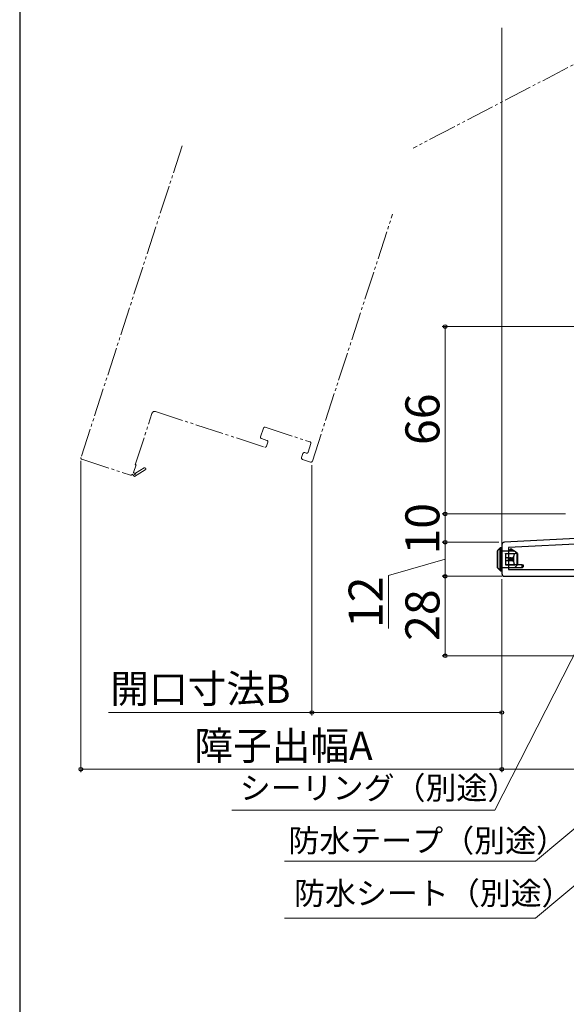
# Model space of a CAD drawing. Extents: x 105 to 1155, y 126 to 1693.
# Drawn here: x 105 to 298, y 787 to 1134 of the extents above; entities that cross this region are included whole.
import ezdxf

# ---------------------------------------------------------------- set-up
doc = ezdxf.new("R2010")
doc.units = 0
doc.linetypes.add('YDIVIDE_1', pattern=[15, 10, -1, 1, -1, 1, -1])
for name, color, linetype, lineweight in [('YKK_11', 7, 'CONTINUOUS', 30), ('YKK_12', 2, 'CONTINUOUS', 13), ('YKK_13', 4, 'CONTINUOUS', 30), ('YKK_D', 6, 'CONTINUOUS', 13), ('YKK_ZWAK', 7, 'CONTINUOUS', 30)]:
    doc.layers.add(name, color=color, linetype=linetype, lineweight=lineweight)
doc.styles.add('text-b', font='txt')

msp = doc.modelspace()

# ---------------------------------------------------------------- linework, layer by layer
at = {"layer": 'YKK_11', "linetype": 'ByBlock', "lineweight": -2, "ltscale": 0.5}
for p, q in [((320, 952.36), (275.95, 950.05)), ((275, 949.05), (275, 939)), ((320, 950.36), (277.4, 948.12)), ((277.4, 948.12), (277.4, 940.4)), ((277.4, 940.4), (320, 940.4)), ((276, 938), (336.6, 938))]:
    msp.add_line(p, q, dxfattribs=at)
for centre, start, end in [((276, 949.05), 93, 180), ((276, 939), 180, 270)]:
    msp.add_arc(centre, 1, start, end, dxfattribs=at)
at = {"layer": 'YKK_12'}
msp.add_line((275, 949.05), (275, 1131.33), dxfattribs=at)
at = {"layer": 'YKK_12', "linetype": 'YDIVIDE_1'}
for p, q in [((324.95, 1131.14), (243.78, 1088.89)), ((162.3, 1089.72), (126.61, 979.88)), ((208.2, 978.6), (236.48, 1065.62)), ((152.89, 996.05), (191.41, 983.53)), ((145.76, 977.33), (151.63, 995.4)), ((189.96, 987.16), (190.94, 990.2)), ((191.57, 990.52), (207.36, 985.39)), ((192.18, 985.91), (190.28, 986.53)), ((192.04, 983.85), (192.5, 985.28)), ((207.68, 984.76), (206.69, 981.72)), ((126.93, 979.25), (144.05, 973.68)), ((204.86, 981.26), (204.4, 979.83)), ((204.72, 979.2), (207.57, 978.28)), ((206.06, 981.4), (205.49, 981.58)), ((145.19, 974.63), (146.04, 977.24)), ((145.45, 973.15), (149.27, 975.5)), ((146.04, 977.24), (145.76, 977.33)), ((148.85, 976.18), (145.81, 974.31)), ((144.68, 974.01), (145.45, 973.15)), ((145.43, 974.36), (145.19, 974.63))]:
    msp.add_line(p, q, dxfattribs=at)
for centre, radius, start, end in [((152.58, 995.1), 1, 72, 162), ((191.42, 990.05), 0.5, 72, 162), ((190.43, 987), 0.5, 162, 252), ((192.02, 985.43), 0.5, 342, 72), ((191.56, 984.01), 0.5, 252, 342), ((207.21, 984.92), 0.5, 342, 72), ((127.08, 979.72), 0.5, 162, 252), ((204.88, 979.68), 0.5, 162, 252), ((205.34, 981.11), 0.5, 72, 162), ((206.22, 981.87), 0.5, 252, 342), ((207.73, 978.75), 0.5, 252, 342), ((149.06, 975.84), 0.4, 301.643, 121.643), ((144.2, 974.16), 0.5, 252, 342), ((145.6, 974.18), 0.25, 132, 31.643)]:
    msp.add_arc(centre, radius, start, end, dxfattribs=at)
at = {"layer": 'YKK_13'}
for p, q in [((274.33, 947.8), (273.51, 946.98)), ((273.59, 947.19), (274.41, 948.01)), ((274.41, 948.01), (274.41, 948.01)), ((274.62, 948.1), (275, 948.1)), ((274.62, 948.1), (274.62, 948.09)), ((275, 948.1), (275, 947.1)), ((277.6, 946.9), (277.6, 947.5)), ((277.6, 947.5), (279.2, 946.9)), ((278.2, 947.27), (278.2, 947.8)), ((278.2, 947.8), (280, 946.6)), ((273.5, 941.08), (273.5, 946.98)), ((273.51, 946.98), (273.5, 946.98)), ((273.51, 946.98), (273.51, 941.12)), ((274.45, 940.9), (274.45, 947.1)), ((274.75, 947.1), (274.45, 947.1)), ((275, 947.1), (274.75, 947.1)), ((274.75, 947.1), (274.75, 940.9)), ((275, 947.1), (275, 940.9)), ((279.5, 946.9), (275, 946.9)), ((276.3, 946), (279.74, 946)), ((276.3, 945.9), (276.3, 946)), ((276.3, 945.9), (276.3, 944.5)), ((279.56, 945.9), (276.3, 945.9)), ((277.2, 944.5), (276.3, 944.5)), ((276.3, 944.5), (276.3, 943.5)), ((277.2, 944.5), (277.2, 943.5)), ((277.64, 944.5), (277.2, 944.5)), ((277.64, 943.5), (277.64, 944.5)), ((277.64, 944.5), (277.78, 944.5)), ((277.78, 944.5), (277.78, 943.5)), ((278.2, 944.5), (277.78, 944.5)), ((278.2, 944.5), (278.2, 943.5)), ((278.33, 944.5), (278.2, 944.5)), ((278.33, 943.5), (278.33, 944.5)), ((278.33, 944.5), (278.51, 944.5)), ((278.51, 944.5), (278.51, 943.5)), ((278.55, 944.5), (278.51, 944.5)), ((278.55, 943.5), (278.55, 944.5)), ((278.55, 944.5), (278.74, 944.5)), ((278.74, 944.5), (278.74, 943.5)), ((278.97, 944.5), (278.74, 944.5)), ((278.97, 944.5), (279.05, 944.69)), ((278.97, 944.5), (278.97, 943.5)), ((279.05, 944.69), (279.11, 944.9)), ((279.11, 944.9), (279.11, 943.1)), ((280.5, 946), (279.5, 946.9)), ((279.71, 946.71), (280, 946.6)), ((280.44, 946), (279.74, 946)), ((280, 946.6), (280, 946.45)), ((280.44, 942), (280.44, 946)), ((280.44, 946), (280.5, 946)), ((280.5, 946), (280.5, 942)), ((273.5, 941), (273.5, 941.08)), ((274.45, 940.05), (273.5, 941)), ((273.51, 941.12), (274.37, 940.26)), ((274.75, 940.9), (274.45, 940.9)), ((274.75, 940.9), (275, 940.9)), ((279.5, 941), (275, 941)), ((275, 940.9), (275, 939.9)), ((277.2, 943.5), (276.3, 943.5)), ((276.3, 943.5), (276.3, 942.1)), ((276.3, 942.1), (279.56, 942.1)), ((276.3, 942), (276.3, 942.1)), ((279.74, 942), (276.3, 942)), ((277.64, 943.5), (277.2, 943.5)), ((277.78, 943.5), (277.64, 943.5)), ((278.2, 943.5), (277.78, 943.5)), ((278.33, 943.5), (278.2, 943.5)), ((278.51, 943.5), (278.33, 943.5)), ((278.55, 943.5), (278.51, 943.5)), ((278.74, 943.5), (278.55, 943.5)), ((278.97, 943.5), (278.74, 943.5)), ((279.05, 943.3), (278.97, 943.5)), ((279.11, 943.1), (279.05, 943.3)), ((279.5, 941), (280.5, 942)), ((282.2, 941), (279.5, 941)), ((280.44, 942), (279.74, 942)), ((280.5, 942), (280.44, 942)), ((282.2, 942), (280.5, 942)), ((282.2, 941), (282.2, 942)), ((282.2, 942), (282.5, 942)), ((282.5, 941.3), (282.2, 941)), ((282.5, 942), (282.5, 941.3)), ((274.51, 939.99), (274.45, 940.05)), ((274.66, 939.99), (274.72, 939.9)), ((275, 939.9), (274.72, 939.9))]:
    msp.add_line(p, q, dxfattribs=at)
for centre, radius, start, end in [((274.63, 947.79), 0.304, 91.7644, 179.0485), ((274.61, 947.81), 0.284, 135.2157, 182.4963), ((274.62, 947.8), 0.3, 90, 135), ((274.62, 947.8), 0.295, 89.3054, 134.9447), ((273.8, 946.98), 0.3, 135, 180), ((273.79, 946.99), 0.284, 135.2157, 182.4963), ((274.68, 940.3), 0.314, 187.3263, 266.7808), ((274.65, 940.25), 0.284, 177.5037, 224.7843), ((274.62, 940.22), 0.24, 226.3881, 281.1887), ((274.72, 940.2), 0.3, 225, 270)]:
    msp.add_arc(centre, radius, start, end, dxfattribs=at)
for centre, major_axis, ratio, start_param, end_param in [((274.31, 947.1), (0, 0.7), 0.2, 4.712389, 6.179153), ((274.61, 947.1), (0, 1), 0.14, 4.712389, 6.179153), ((281.29, 944), (0, 2.9), 0.789474, 0.85814, 1.256675), ((279.74, 945.7), (0, 0.3), 0.789474, 0, 0.85814), ((273.8, 941.12), (0.286, 0.119), 0.756388, 2.640578, 2.837974), ((274.31, 940.9), (0, 0.7), 0.2, 3.562557, 4.712389), ((274.61, 940.9), (0, 1), 0.14, 3.562557, 4.712389), ((281.29, 944), (0, 2.9), 0.789474, 1.884918, 2.283453), ((279.74, 942.3), (0, 0.3), 0.789474, 2.283453, 3.141593)]:
    msp.add_ellipse(centre, major_axis=major_axis, ratio=ratio, start_param=start_param, end_param=end_param, dxfattribs=at)
at = {"layer": 'YKK_D'}
for p, q in [((324.22, 1026), (254, 1026)), ((255, 1026), (255, 960)), ((126.58, 978.72), (126.58, 869)), ((208.05, 977.12), (208.05, 889)), ((297, 960), (254, 960)), ((297.5, 960), (254, 960)), ((255, 950), (255, 960)), ((274, 950), (254, 950)), ((274, 950), (254, 950)), ((255, 938), (255, 950)), ((255, 944), (235, 938.34)), ((235, 938.34), (235, 919.61)), ((271, 938), (254, 938)), ((275, 938), (254, 938)), ((255, 938), (255, 910)), ((275, 937), (275, 869)), ((275, 936), (275, 889)), ((308.84, 926.87), (272.54, 855.62)), ((335.6, 910), (254, 910)), ((275, 907.68), (275, 869)), ((208.05, 890), (136.33, 890)), ((275, 890), (208.05, 890)), ((337.05, 879.73), (286.84, 837.6)), ((275, 870), (126.58, 870)), ((275, 870), (340, 870)), ((339.05, 861.33), (286.84, 817.52)), ((272.54, 855.62), (179.77, 855.62)), ((286.84, 837.6), (198.36, 837.6)), ((286.84, 817.52), (198.36, 817.52))]:
    msp.add_line(p, q, dxfattribs=at)
at = {"layer": 'YKK_D', "linetype": 'ByBlock', "lineweight": -2}
for centre, radius in [((255, 1026), 0.638), ((255, 960), 0.637), ((255, 960), 0.638), ((255, 950), 0.638), ((255, 950), 0.637), ((255, 938), 0.638), ((255, 938), 0.637), ((255, 910), 0.637), ((208.05, 890), 0.637), ((275, 890), 0.637), ((126.58, 870), 0.637), ((275, 870), 0.637), ((275, 870), 0.637)]:
    msp.add_circle(centre, radius, dxfattribs=at)
at = {"layer": 'YKK_ZWAK'}
msp.add_line((105, 1656), (105, 126), dxfattribs=at)

# ---------------------------------------------------------------- texts
at = {"layer": 'YKK_D', "style": 'text-b'}
for s, p in [('66', (253, 984.27)), ('10', (253, 945.66)), ('12', (233, 919.77)), ('28', (253, 915.24))]:
    msp.add_text(s, height=12, rotation=90, dxfattribs=at).set_placement(p)
for s, height, p in [('開口寸法B', 10, (136.97, 893.36)), ('障子出幅A', 10, (166.59, 873.31)), ('シーリング（別途）', 8, (182.6, 859.44)), ('防水テープ（別途）', 8, (199.76, 840.85)), ('防水シート（別途）', 8, (201.73, 822.31))]:
    msp.add_text(s, height=height, dxfattribs=at).set_placement(p)

doc.saveas('drawing.dxf')
